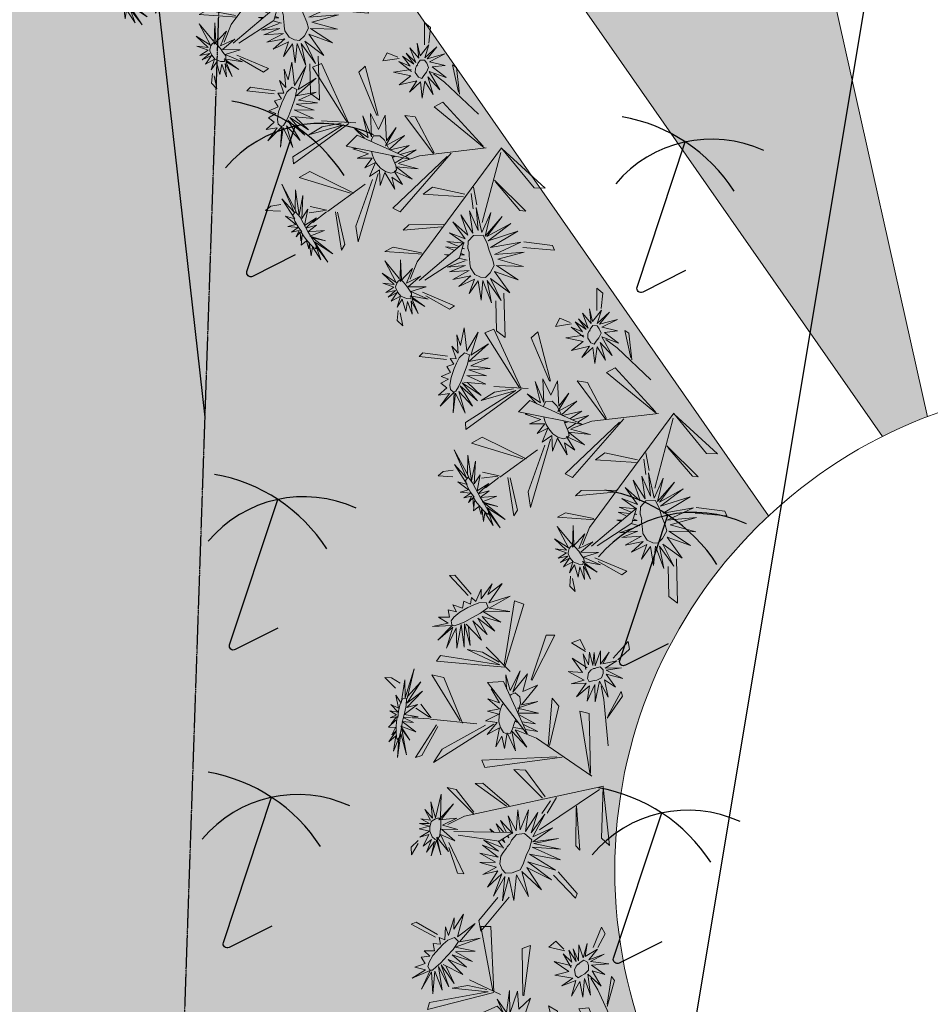
# Model space of a CAD drawing. Units: millimetres. Extents: x -1469442 to 182241, y 0 to 1792178.
# Drawn here: x 156023 to 157336, y 59570 to 60990 of the extents above; entities that cross this region are included whole.
import ezdxf

# ---------------------------------------------------------------- set-up
doc = ezdxf.new("R2010")
doc.units = ezdxf.units.MM
for name, pattern in [('0', [0]), ('DASHDOT', [25.4, 12.7, -6.35, 0, -6.35]), ('DASHDOT2', [0.5, 0.25, -0.125, 0, -0.125])]:
    doc.linetypes.add(name, pattern=pattern)
for name, color, linetype, lineweight in [('.3', 1, 'Continuous', 25), ('boundry', 1, 'Continuous', 0), ('h', 40, 'Continuous', 5), ('Layer11', 30, 'DASHDOT', 0), ('Layer2', 253, 'Continuous', 0), ('Layer7', 81, 'Continuous', 5), ('m', 251, 'Continuous', 5), ('nb', 24, 'Continuous', 18)]:
    doc.layers.add(name, color=color, linetype=linetype, lineweight=lineweight)
doc.layers.add('Grid 500', color=8, linetype='Continuous')

# ---------------------------------------------------------------- blocks, each defined once
blk = doc.blocks.new('df')
at = {"layer": 'Layer11', "linetype": '0'}
for p, q in [((260.1672, -245.0604), (260.1602, -245.0488)), ((260.1621, -245.0707), (260.1775, -245.0412)), ((260.1943, -245.072), (260.1897, -245.0402)), ((260.2096, -245.0607), (260.2059, -245.038)), ((260.2091, -245.0605), (260.2385, -245.0511)), ((260.234, -245.0902), (260.257, -245.0418)), ((260.2385, -245.0511), (260.2402, -245.0379)), ((260.2462, -245.0623), (260.2461, -245.041)), ((260.2638, -245.0708), (260.2766, -245.0489)), ((260.2708, -245.0597), (260.2834, -245.0524)), ((260.1531, -245.0956), (260.1238, -245.0692)), ((260.1387, -245.0818), (260.1391, -245.0579)), ((260.1802, -245.1007), (260.1621, -245.0707)), ((260.1746, -245.0904), (260.2096, -245.0607)), ((260.1956, -245.0915), (260.2125, -245.0699)), ((260.2035, -245.0808), (260.2304, -245.0712)), ((260.2603, -245.0971), (260.2638, -245.0708)), ((260.2846, -245.1383), (260.3224, -245.0812)), ((260.2991, -245.1011), (260.3091, -245.0686)), ((260.3041, -245.0848), (260.2994, -245.061)), ((260.1506, -245.1246), (260.1531, -245.0956)), ((260.1731, -245.1461), (260.1802, -245.1007)), ((260.1765, -245.1277), (260.234, -245.0902)), ((260.1887, -245.1187), (260.1956, -245.0915)), ((260.2056, -245.1087), (260.2603, -245.0971)), ((260.2167, -245.1814), (260.3055, -245.097)), ((260.2988, -245.117), (260.2991, -245.1011)), ((260.3249, -245.1283), (260.3315, -245.0893)), ((260.3052, -245.1495), (260.3442, -245.1083)), ((260.2684, -245.1647), (260.287, -245.1488)), ((260.2699, -245.166), (260.2866, -245.1486)), ((260.287, -245.1488), (260.2846, -245.1383)), ((260.2866, -245.1486), (260.3052, -245.1495)), ((260.3032, -245.1633), (260.3275, -245.1512)), ((260.3148, -245.1395), (260.3403, -245.1498)), ((260.3403, -245.1498), (260.3553, -245.1317)), ((260.3403, -245.1498), (260.3614, -245.1481)), ((260.2175, -245.1793), (260.2401, -245.1854)), ((260.2175, -245.1807), (260.2366, -245.1891)), ((260.2607, -245.1915), (260.2684, -245.1647)), ((260.2612, -245.199), (260.2699, -245.166)), ((260.2869, -245.1897), (260.3032, -245.1633)), ((260.3038, -245.1833), (260.3376, -245.1641)), ((260.3372, -245.1639), (260.3663, -245.1829)), ((260.3376, -245.1641), (260.3629, -245.1611)), ((260.2271, -245.1879), (260.2485, -245.1976)), ((260.2359, -245.1959), (260.2393, -245.1975)), ((260.2366, -245.1891), (260.2612, -245.199)), ((260.2394, -245.2012), (260.2592, -245.1989)), ((260.2401, -245.1854), (260.2422, -245.1877)), ((260.2422, -245.1877), (260.2565, -245.1942)), ((260.2485, -245.1976), (260.2621, -245.1994)), ((260.2565, -245.1942), (260.2607, -245.1915)), ((260.2621, -245.1994), (260.3038, -245.1833)), ((260.2716, -245.1959), (260.3083, -245.2026)), ((260.3038, -245.1833), (260.3636, -245.2074)), ((260.3083, -245.2026), (260.3557, -245.2385)), ((260.3083, -245.2026), (260.3418, -245.2147)), ((260.3418, -245.2147), (260.3635, -245.2103)), ((260.3418, -245.2147), (260.3587, -245.2259)), ((260.2882, -245.2441), (260.3095, -245.2338)), ((260.3095, -245.2338), (260.3517, -245.2472)), ((260.3079, -245.2622), (260.3477, -245.2572))]:
    blk.add_line(p, q, dxfattribs=at)
at = {"layer": 'Layer11'}
for p, q in [((260.217, -245.1809), (260.1463, -245.0809)), ((260.217, -245.1809), (260.1734, -245.0664)), ((260.2148, -245.1825), (260.264, -245.0703)), ((260.2148, -245.1825), (260.2904, -245.086)), ((260.2167, -245.1814), (260.3237, -245.1217)), ((260.2167, -245.1814), (260.3382, -245.1653)), ((260.2167, -245.1814), (260.3163, -245.2528)), ((260.2167, -245.1814), (260.3309, -245.2258)), ((260.2167, -245.1814), (260.3384, -245.196))]:
    blk.add_line(p, q, dxfattribs=at)
at = {"layer": 'Layer11', "extrusion": (0, 0, -1)}
for centre, major_axis in [((260.1475, -245.0864, 0.2945), (-0.00351, -0.00511)), ((260.2503, -245.0822, 0.2945), (-0.00187, -0.00107)), ((260.2599, -245.0742, 0.2945), (-0.00619, 0.00037)), ((260.2554, -245.0821, 0.2945), (-0.00215, 0.00013)), ((260.2619, -245.085, 0.2945), (-0.00367, 0.00022)), ((260.1494, -245.0988, 0.2945), (-0.00005, -0.00216)), ((260.1519, -245.0944, 0.2945), (-0.00122, -0.00178)), ((260.1574, -245.0984, 0.2945), (-0.00009, -0.00368)), ((260.1558, -245.1035, 0.2945), (-0.00005, -0.00216)), ((260.1578, -245.0902, 0.2945), (-0.00208, -0.00303)), ((260.161, -245.1083, 0.2945), (-0.00009, -0.00368)), ((260.2408, -245.1, 0.2945), (-0.00367, 0.00022)), ((260.2434, -245.1059, 0.2945), (-0.00215, 0.00013)), ((260.2481, -245.097, 0.2945), (-0.0032, -0.00182)), ((260.2496, -245.0901, 0.2945), (-0.00187, -0.00107)), ((260.2548, -245.0889, 0.2945), (-0.0032, -0.00182)), ((260.1598, -245.1161, 0.2945), (-0.00208, -0.00303)), ((260.1661, -245.1169, 0.2945), (-0.00122, -0.00178)), ((260.171, -245.1187, 0.2945), (-0.00005, -0.00216)), ((260.1762, -245.1235, 0.2945), (-0.00009, -0.00368)), ((260.1817, -245.1247, 0.2945), (-0.00005, -0.00216)), ((260.1855, -245.1231, 0.2945), (-0.00122, -0.00178)), ((260.1883, -245.1304, 0.2945), (-0.00122, -0.00178)), ((260.1925, -245.1271, 0.2945), (-0.00208, -0.00303)), ((260.243, -245.1179, 0.2945), (-0.0032, -0.00182)), ((260.2433, -245.1318, 0.2945), (-0.00215, 0.00013)), ((260.2444, -245.111, 0.2945), (-0.00187, -0.00107)), ((260.2448, -245.1232, 0.2945), (-0.00187, -0.00107)), ((260.2483, -245.1337, 0.2945), (-0.00367, 0.00022)), ((260.2481, -245.1257, 0.2945), (-0.00215, 0.00013)), ((260.1839, -245.1433, 0.2945), (-0.00122, -0.00178)), ((260.1901, -245.1373, 0.2945), (-0.00208, -0.00303)), ((260.19, -245.1441, 0.2945), (-0.00122, -0.00178)), ((260.1928, -245.1515, 0.2945), (-0.00122, -0.00178)), ((260.1946, -245.1584, 0.2945), (-0.00208, -0.00303)), ((260.197, -245.1481, 0.2945), (-0.00208, -0.00303)), ((260.2064, -245.1548, 0.2945), (-0.00351, -0.00511)), ((260.2226, -245.1516, 0.2945), (-0.00367, 0.00022)), ((260.2212, -245.157, 0.2945), (-0.00215, 0.00013)), ((260.2318, -245.1599, 0.2945), (-0.00619, 0.00037)), ((260.2276, -245.1465, 0.2945), (-0.00215, 0.00013)), ((260.23, -245.1347, 0.2945), (-0.00215, 0.00013)), ((260.2326, -245.1484, 0.2945), (-0.00367, 0.00022)), ((260.2324, -245.1404, 0.2945), (-0.00215, 0.00013)), ((260.2383, -245.1369, 0.2945), (-0.00367, 0.00022)), ((260.1985, -245.1624, 0.2945), (-0.00122, -0.00178)), ((260.2074, -245.1632, 0.2945), (-0.00208, -0.00303)), ((260.2251, -245.1651, 0.2945), (-0.00367, 0.00022))]:
    blk.add_ellipse(centre, major_axis=major_axis, ratio=1, start_param=1.149145, end_param=7.43233, dxfattribs=at)
at = {"layer": 'Layer11'}
for centre, major_axis in [((260.194, -245.0787, 0.5891), (0.0057, 0.011)), ((260.2392, -245.1775, 0.2945), (-0.00098, -0.00355)), ((260.2462, -245.1728, 0.2945), (-0.00166, -0.00597)), ((260.2511, -245.1843, 0.2945), (-0.00098, -0.00355)), ((260.2574, -245.1758, 0.2945), (-0.00098, -0.00355)), ((260.2575, -245.1812, 0.2945), (-0.00058, -0.00208)), ((260.2649, -245.1786, 0.2945), (-0.00058, -0.00208)), ((260.2701, -245.1741, 0.2945), (-0.00098, -0.00355)), ((260.2695, -245.1827, 0.2945), (-0.00058, -0.00208)), ((260.2764, -245.1657, 0.2945), (-0.00098, -0.00355)), ((260.2765, -245.1711, 0.2945), (-0.00058, -0.00208)), ((260.284, -245.1685, 0.2945), (-0.00058, -0.00208)), ((260.2852, -245.1724, 0.2945), (-0.00162, -0.00143)), ((260.2896, -245.1758, 0.2945), (-0.00276, -0.00244)), ((260.2967, -245.1767, 0.2945), (-0.00162, -0.00143)), ((260.3012, -245.1793, 0.2945), (-0.00058, -0.00208)), ((260.3059, -245.1837, 0.2945), (-0.00098, -0.00355)), ((260.3111, -245.1777, 0.2945), (-0.00276, -0.00244)), ((260.3181, -245.1786, 0.2945), (-0.00162, -0.00143)), ((260.3209, -245.1741, 0.2945), (-0.00276, -0.00244)), ((260.3269, -245.1686, 0.2945), (-0.00098, -0.00355)), ((260.3258, -245.1805, 0.2945), (-0.00162, -0.00143)), ((260.3275, -245.1757, 0.2945), (-0.00058, -0.00208)), ((260.3365, -245.1739, 0.2945), (-0.00166, -0.00597)), ((260.2455, -245.1838, 0.2945), (-0.00058, -0.00208))]:
    blk.add_ellipse(centre, major_axis=major_axis, ratio=1, start_param=1.149145, end_param=7.43233, dxfattribs=at)
at = {"layer": 'Layer11', "linetype": '0'}
for centre in [(260.3047, -245.1157, 0.5891), (260.3151, -245.2345, 0.5891)]:
    blk.add_ellipse(centre, major_axis=(0.0057, 0.011), ratio=1, start_param=1.149145, end_param=7.43233, dxfattribs=at)
blk = doc.blocks.new('cvb')
at = {"layer": 'Layer11', "linetype": '0'}
for p, q in [((259.3032, -243.9798), (259.3036, -243.9558)), ((259.3317, -243.9584), (259.3246, -243.9468)), ((259.3265, -243.9687), (259.342, -243.9392)), ((259.3391, -243.9884), (259.374, -243.9586)), ((259.3587, -243.97), (259.3541, -243.9382)), ((259.374, -243.9586), (259.3704, -243.936)), ((259.3736, -243.9584), (259.4029, -243.9491)), ((259.3984, -243.9882), (259.4215, -243.9397)), ((259.4029, -243.9491), (259.4046, -243.9359)), ((259.4107, -243.9602), (259.4105, -243.939)), ((259.4282, -243.9687), (259.4411, -243.9469)), ((259.4352, -243.9577), (259.4479, -243.9504)), ((259.4686, -243.9828), (259.4638, -243.959)), ((259.2849, -244.0009), (259.2765, -243.98)), ((259.3175, -243.9936), (259.2883, -243.9672)), ((259.3446, -243.9986), (259.3265, -243.9687)), ((259.3601, -243.9895), (259.377, -243.9678)), ((259.3679, -243.9788), (259.3948, -243.9692)), ((259.4248, -243.9951), (259.4282, -243.9687)), ((259.4491, -244.0363), (259.4869, -243.9792)), ((259.4636, -243.999), (259.4736, -243.9666)), ((259.2816, -244.0156), (259.2537, -244.0073)), ((259.3016, -244.0076), (259.2649, -243.9936)), ((259.3362, -244.0449), (259.3016, -244.0076)), ((259.3151, -244.0225), (259.3175, -243.9936)), ((259.3376, -244.044), (259.3446, -243.9986)), ((259.3409, -244.0256), (259.3984, -243.9882)), ((259.3532, -244.0167), (259.3601, -243.9895)), ((259.37, -244.0067), (259.4248, -243.9951)), ((259.4633, -244.015), (259.4636, -243.999)), ((259.4696, -244.0475), (259.5087, -244.0063)), ((259.4894, -244.0262), (259.4959, -243.9872)), ((259.2593, -244.038), (259.2467, -244.0198)), ((259.3064, -244.0417), (259.2816, -244.0156)), ((259.5048, -244.0478), (259.5197, -244.0297)), ((259.2601, -244.0384), (259.2361, -244.055)), ((259.3064, -244.0417), (259.2601, -244.0384)), ((259.3579, -244.0712), (259.3064, -244.0417)), ((259.3592, -244.0717), (259.3362, -244.0449)), ((259.3604, -244.07), (259.3376, -244.044)), ((259.4328, -244.0626), (259.4515, -244.0468)), ((259.4343, -244.064), (259.4511, -244.0466)), ((259.4515, -244.0468), (259.4491, -244.0363)), ((259.4511, -244.0466), (259.4696, -244.0475)), ((259.4676, -244.0613), (259.4919, -244.0492)), ((259.4793, -244.0375), (259.5048, -244.0478)), ((259.5021, -244.062), (259.5273, -244.059)), ((259.5048, -244.0478), (259.5259, -244.0461)), ((259.2501, -244.0672), (259.2347, -244.0661)), ((259.2874, -244.0888), (259.2501, -244.0672)), ((259.3791, -244.0819), (259.3579, -244.0712)), ((259.3819, -244.0787), (259.3592, -244.0717)), ((259.382, -244.0772), (259.3604, -244.07)), ((259.366, -244.0752), (259.3693, -244.086)), ((259.372, -244.0791), (259.3774, -244.0885)), ((259.3819, -244.0787), (259.401, -244.0871)), ((259.382, -244.0772), (259.4046, -244.0834)), ((259.3844, -244.0826), (259.413, -244.0955)), ((259.4046, -244.0834), (259.4067, -244.0857)), ((259.4251, -244.0895), (259.4328, -244.0626)), ((259.4257, -244.097), (259.4343, -244.064)), ((259.4265, -244.0973), (259.4683, -244.0813)), ((259.4514, -244.0876), (259.4676, -244.0613)), ((259.4683, -244.0813), (259.5021, -244.062)), ((259.4683, -244.0813), (259.5281, -244.1054)), ((259.5016, -244.0619), (259.5308, -244.0809)), ((259.2876, -244.0896), (259.2391, -244.1249)), ((259.346, -244.1058), (259.2876, -244.0896)), ((259.3243, -244.1), (259.3076, -244.1313)), ((259.3475, -244.1071), (259.3433, -244.1427)), ((259.3693, -244.086), (259.346, -244.1058)), ((259.358, -244.1012), (259.3461, -244.1066)), ((259.3468, -244.1076), (259.3758, -244.0952)), ((259.3774, -244.0885), (259.358, -244.1012)), ((259.3758, -244.0952), (259.3856, -244.0874)), ((259.3856, -244.0874), (259.396, -244.1084)), ((259.3926, -244.0903), (259.4038, -244.0955)), ((259.3998, -244.1092), (259.3926, -244.0903)), ((259.396, -244.1084), (259.3964, -244.1341)), ((259.3964, -244.1341), (259.4038, -244.0992)), ((259.401, -244.0871), (259.4257, -244.097)), ((259.4038, -244.0992), (259.4236, -244.0969)), ((259.4067, -244.0857), (259.4209, -244.0922)), ((259.413, -244.0955), (259.4265, -244.0973)), ((259.4209, -244.0922), (259.4251, -244.0895)), ((259.4361, -244.0939), (259.4728, -244.1006)), ((259.4728, -244.1006), (259.5062, -244.1126)), ((259.4728, -244.1006), (259.5202, -244.1365)), ((259.5062, -244.1126), (259.528, -244.1082)), ((259.2627, -244.1234), (259.2436, -244.1354)), ((259.2631, -244.1236), (259.2524, -244.1565)), ((259.3072, -244.1311), (259.2627, -244.1234)), ((259.3076, -244.1313), (259.2665, -244.1775)), ((259.4302, -244.1529), (259.474, -244.1318)), ((259.474, -244.1318), (259.5162, -244.1451)), ((259.5062, -244.1126), (259.5232, -244.1238)), ((259.3433, -244.1427), (259.2776, -244.1893)), ((259.3348, -244.1488), (259.3386, -244.2015)), ((259.3973, -244.1345), (259.4264, -244.1725)), ((259.4072, -244.1466), (259.461, -244.1616)), ((259.461, -244.1616), (259.5121, -244.1552)), ((259.4265, -244.1799), (259.3812, -244.2099)), ((259.4264, -244.1725), (259.4249, -244.2004)), ((259.4539, -244.1602), (259.453, -244.2132)), ((259.4806, -244.1739), (259.4689, -244.2028)), ((259.4715, -244.1608), (259.4886, -244.1844)), ((259.3355, -244.1863), (259.2972, -244.2016)), ((259.3386, -244.2015), (259.3219, -244.2188)), ((259.3983, -244.1992), (259.4001, -244.2277)), ((259.4249, -244.2004), (259.437, -244.2199)), ((259.3812, -244.2099), (259.3738, -244.2309)), ((259.4303, -244.2099), (259.4213, -244.226))]:
    blk.add_line(p, q, dxfattribs=at)
at = {"layer": 'Layer11', "linetype": '0', "extrusion": (0, 0, -1)}
blk.add_ellipse((259.3816, -244.0827), major_axis=(-0.00219, 0.00219), ratio=1, start_param=5.880511352835436, end_param=12.16369666001502, dxfattribs=at)
blk = doc.blocks.new('az')
at = {"layer": 'boundry'}
h = blk.add_hatch(color=193, dxfattribs=at)
h.set_gradient(color1=(142, 135, 176), color2=(250, 250, 249), rotation=90, tint=1, name='INVSPHERICAL')
edge = h.paths.add_edge_path()
edge.add_arc((260.7978, -244.1955), 0.05, -17.642, 342.358)
h = blk.add_hatch(color=193, dxfattribs=at)
h.set_gradient(color1=(142, 135, 176), color2=(250, 250, 249), rotation=90, tint=1, name='INVSPHERICAL')
edge = h.paths.add_edge_path()
edge.add_arc((261.1394, -244.2307), 0.05, -17.642, 342.358)
h = blk.add_hatch(color=193, dxfattribs=at)
h.set_gradient(color1=(142, 135, 176), color2=(250, 250, 249), rotation=90, tint=1, name='INVSPHERICAL')
edge = h.paths.add_edge_path()
edge.add_arc((260.9755, -244.5319), 0.05, 0, 360)
h = blk.add_hatch(color=193, dxfattribs=at)
h.set_gradient(color1=(142, 135, 176), color2=(250, 250, 249), rotation=90, tint=1, name='INVSPHERICAL')
edge = h.paths.add_edge_path()
edge.add_arc((261.2674, -244.7065), 0.05, -17.642, 342.358)
h = blk.add_hatch(color=193, dxfattribs=at)
h.set_gradient(color1=(142, 135, 176), color2=(250, 250, 249), rotation=90, tint=1, name='INVSPHERICAL')
edge = h.paths.add_edge_path()
edge.add_arc((261.7131, -245.0087), 0.05, -17.642, 342.358)
at = {"layer": 'Layer7', "color": 116}
for p, q in [((260.9808, -244.1915), (260.9416, -244.1001)), ((261.0184, -244.0884), (260.9724, -244.1827)), ((260.9836, -244.1776), (260.9835, -244.0937)), ((261.0464, -244.1009), (260.9836, -244.1776)), ((260.978, -244.1886), (260.8913, -244.1313)), ((260.985, -244.1875), (260.9123, -244.1113)), ((261.066, -244.1214), (260.9808, -244.1915)), ((261.0898, -244.1547), (260.985, -244.1875)), ((260.6273, -244.1817), (260.591, -244.1939)), ((260.6008, -244.1622), (260.8077, -244.3119)), ((260.6441, -244.1657), (260.7014, -244.2341)), ((260.672, -244.1614), (260.7014, -244.2341)), ((260.7014, -244.167), (260.7028, -244.2272)), ((260.7335, -244.1755), (260.7056, -244.2301)), ((260.9752, -244.1856), (260.8732, -244.171)), ((260.9836, -244.1944), (260.9794, -244.1648)), ((260.9822, -244.1678), (260.9836, -244.1944)), ((260.9878, -244.1904), (260.9822, -244.1678)), ((260.6567, -244.204), (260.6176, -244.2134)), ((260.7056, -244.2301), (260.7601, -244.195)), ((260.8077, -244.3119), (260.9878, -244.1904)), ((260.8509, -244.1979), (260.978, -244.1886)), ((261.1178, -244.2176), (260.9752, -244.1856)), ((261.1135, -244.188), (260.978, -244.1886)), ((260.978, -244.1886), (261.1038, -244.2365)), ((260.9878, -244.1904), (260.9781, -244.2221)), ((260.9878, -244.1904), (261.1878, -244.3748)), ((260.6176, -244.2134), (260.605, -244.2589)), ((260.6832, -244.2235), (260.6385, -244.227)), ((260.6385, -244.227), (260.6428, -244.2733)), ((260.7028, -244.2272), (260.7727, -244.2166)), ((260.9334, -244.2256), (260.932, -244.2661)), ((260.9599, -244.2115), (260.9543, -244.2392)), ((261.006, -244.2179), (261.0228, -244.2522)), ((261.0367, -244.2333), (261.034, -244.264)), ((260.7182, -244.2517), (260.6707, -244.2523)), ((260.6707, -244.2523), (260.6763, -244.2917)), ((260.7014, -244.2341), (260.7839, -244.2451)), ((260.7014, -244.2341), (260.7881, -244.2746)), ((260.9124, -244.2456), (260.9055, -244.2802)), ((260.9543, -244.2392), (260.9641, -244.241)), ((260.9739, -244.2429), (261.0411, -244.414)), ((261.0383, -244.411), (260.9823, -244.2349)), ((260.7518, -244.2701), (260.7001, -244.2746)), ((260.8929, -244.2587), (260.8789, -244.2943)), ((260.9055, -244.2802), (260.918, -244.285)), ((260.932, -244.2661), (260.939, -244.265)), ((260.9977, -244.2594), (261.0383, -244.411)), ((261.0605, -244.2666), (261.0619, -244.2933)), ((260.7811, -244.2925), (260.7266, -244.2941)), ((260.7266, -244.2941), (260.7434, -244.3285)), ((260.8342, -244.2978), (260.8217, -244.3434)), ((260.8607, -244.2837), (260.8496, -244.3223)), ((260.8789, -244.2943), (260.9013, -244.301)), ((261.0411, -244.414), (260.9474, -244.3074)), ((260.9586, -244.2856), (261.0411, -244.414)), ((261.0997, -244.2909), (261.0955, -244.3116)), ((261.2366, -244.3002), (261.192, -244.3876)), ((260.8007, -244.313), (260.7616, -244.3223)), ((260.7616, -244.3223), (260.7798, -244.3498)), ((260.8035, -244.3159), (260.8007, -244.3634)), ((260.8496, -244.3223), (260.865, -244.33)), ((261.0355, -244.4081), (261.041, -244.3132)), ((261.1123, -244.3124), (261.1319, -244.3497)), ((261.1934, -244.3806), (261.2604, -244.3167)), ((260.8217, -244.3434), (260.8399, -244.354)), ((260.9209, -244.3383), (261.0383, -244.411)), ((261.076, -244.3415), (261.0355, -244.4081)), ((261.1319, -244.3497), (261.1612, -244.3553)), ((261.1612, -244.3553), (261.1752, -244.3868)), ((261.1934, -244.3806), (261.2911, -244.3489)), ((261.0327, -244.4052), (261.1067, -244.3737)), ((261.1878, -244.3748), (261.1823, -244.5032)), ((261.192, -244.3876), (261.3024, -244.3774)), ((261.2829, -244.4744), (261.1934, -244.3806)), ((261.2522, -244.4926), (261.1934, -244.3806)), ((261.0383, -244.411), (260.9209, -244.3887)), ((260.9461, -244.4318), (261.0355, -244.4081)), ((261.0355, -244.4081), (260.9839, -244.463)), ((261.1207, -244.4052), (261.0327, -244.4052)), ((261.0369, -244.4012), (261.1152, -244.4497)), ((261.0998, -244.4755), (261.0369, -244.4012)), ((261.1752, -244.3868), (261.1683, -244.4382)), ((261.2982, -244.4486), (261.192, -244.3876)), ((261.192, -244.3876), (261.2284, -244.5096)), ((261.3191, -244.4118), (261.206, -244.3854)), ((261.0216, -244.4942), (261.0411, -244.414)), ((261.0411, -244.414), (261.0677, -244.5005)), ((261.1683, -244.4382), (261.1669, -244.4787)), ((261.1669, -244.4787), (261.1516, -244.5213)), ((261.1823, -244.5032), (261.1041, -244.5554)), ((261.2033, -244.5), (261.1111, -244.5712)), ((261.1111, -244.5712), (261.2145, -244.5285)), ((261.1516, -244.5213), (261.1237, -244.5424)), ((261.1237, -244.5424), (261.0943, -244.5704)), ((261.1041, -244.5554), (261.279, -244.8309)), ((261.2298, -244.553), (261.1083, -244.5682)), ((261.1083, -244.5682), (261.2397, -244.5885)), ((261.209, -244.6402), (261.1111, -244.5712)), ((261.195, -244.6591), (261.1139, -244.5741)), ((261.2271, -244.6173), (261.1153, -244.5672)), ((261.1336, -244.6953), (261.2594, -244.8272)), ((261.2594, -244.8272), (261.1057, -244.7164)), ((261.2719, -244.7145), (261.4006, -244.8493)), ((261.1071, -244.7598), (261.2594, -244.8272)), ((261.4048, -244.8453), (261.2734, -244.7579)), ((261.2594, -244.8272), (261.1099, -244.7963)), ((261.1114, -244.8397), (261.2567, -244.8243)), ((261.2567, -244.8243), (261.131, -244.8938)), ((261.1506, -244.9311), (261.2608, -244.8203)), ((261.2608, -244.8203), (261.1743, -244.9644)), ((261.2121, -244.9788), (261.2553, -244.8312)), ((261.2553, -244.8312), (261.2624, -244.998)), ((261.279, -244.8309), (261.409, -244.8413)), ((261.4062, -244.8384), (261.2958, -244.8149)), ((261.2581, -244.8341), (261.3336, -244.9636)), ((261.3057, -244.9847), (261.2581, -244.8341)), ((261.3182, -244.872), (261.4062, -244.8384)), ((261.409, -244.8413), (261.3364, -244.8994)), ((261.3671, -244.9316), (261.409, -244.8413)), ((261.3852, -244.8416), (261.5124, -244.933)), ((261.532, -244.9031), (261.3852, -244.8416)), ((261.4048, -244.8453), (261.3979, -244.9471)), ((261.4412, -244.9338), (261.4048, -244.8453)), ((261.409, -244.8413), (261.5223, -245.002)), ((261.4872, -244.873), (261.5083, -245.0041)), ((261.5111, -244.9903), (261.5333, -244.8626)), ((261.5139, -244.9932), (261.3601, -244.8991)), ((261.4048, -244.8957), (261.5139, -244.9932)), ((261.5083, -245.0041), (261.4411, -244.8834)), ((261.5697, -244.8839), (261.5111, -244.9903)), ((261.3448, -244.925), (261.5083, -244.9873)), ((261.5069, -244.9942), (261.6047, -244.9122)), ((261.6229, -244.9564), (261.5069, -244.9942)), ((261.5083, -244.9873), (261.3532, -244.9673)), ((261.3924, -245.0755), (261.5027, -244.9815)), ((261.5027, -244.9815), (261.4134, -245.1059)), ((261.3421, -245.006), (261.5083, -244.9873)), ((261.5083, -244.9873), (261.3616, -245.0433)), ((261.454, -245.14), (261.5069, -244.9942)), ((261.5069, -244.9942), (261.5043, -245.1424)), ((261.5111, -244.9903), (261.6593, -245.112)), ((261.637, -245.1389), (261.5111, -244.9903)), ((261.5153, -244.9863), (261.6467, -245.0065)), ((261.6523, -245.0459), (261.5153, -244.9863)), ((261.5195, -244.999), (261.6035, -245.1709)), ((261.535, -245.1411), (261.5195, -244.999)), ((261.7487, -245.1051), (261.7305, -245.0273)), ((261.7654, -245.022), (261.7487, -245.1051)), ((261.6998, -245.0454), (261.7459, -245.1021)), ((261.7459, -245.1021), (261.8018, -245.0433)), ((261.7459, -245.1021), (261.676, -245.0625)), ((261.8255, -245.0598), (261.7459, -245.1021)), ((261.7459, -245.1021), (261.6705, -245.1237)), ((261.6733, -245.0931), (261.7459, -245.1021)), ((261.6971, -245.16), (261.7431, -245.0992)), ((261.7431, -245.0992), (261.7292, -245.1853)), ((261.7487, -245.1051), (261.834, -245.1357)), ((261.8326, -245.1594), (261.7487, -245.1051)), ((261.8298, -245.1061), (261.7529, -245.1011)), ((261.7529, -245.1011), (261.8159, -245.1922)), ((261.7656, -245.1898), (261.7529, -245.1011))]:
    blk.add_line(p, q, dxfattribs=at)
for points in [[(260.5505, -244.227), (260.7155, -244.3159), (260.8119, -244.3751)], [(261.0004, -244.2288), (261.0494, -244.2717), (261.171, -244.3908)], [(261.0804, -244.5557), (261.2804, -244.8408)]]:
    blk.add_lwpolyline(points, dxfattribs=at)
for centre in [(261.1396, -244.2313), (260.9755, -244.5319), (261.7119, -245.0063)]:
    blk.add_circle(centre, 0.05, dxfattribs=at)
at = {"layer": '.3'}
for name, p in [('cvb', (1.5793, -0.4322)), ('df', (1.1611, 0.3359, -0.2945))]:
    blk.add_blockref(name, p, dxfattribs=at)
blk = doc.blocks.new('fg3')
at = {"layer": 'h', "color": 86, "linetype": 'Continuous'}
for p, q in [((1752.0861, -181.3368), (1752.0043, -181.3595)), ((1752.0772, -181.3499), (1752.0861, -181.3368)), ((1751.7912, -181.3577), (1751.8017, -181.3542)), ((1751.8183, -181.375), (1751.7912, -181.3577)), ((1751.8017, -181.3542), (1751.8195, -181.3681)), ((1751.8704, -181.3531), (1751.8641, -181.356)), ((1751.8641, -181.356), (1751.9021, -181.3695)), ((1751.9055, -181.3699), (1751.8704, -181.3531)), ((1752.0781, -181.5497), (1752.0031, -181.3592)), ((1752.0034, -181.3595), (1752.0772, -181.3499)), ((1751.8796, -181.3788), (1751.9445, -181.362)), ((1752.0798, -181.4398), (1752.0084, -181.3638)), ((1752.1353, -181.4037), (1752.1617, -181.3714)), ((1752.1688, -181.3728), (1752.1414, -181.4094)), ((1752.1617, -181.3714), (1752.1688, -181.3728)), ((1751.8796, -181.3788), (1751.8609, -181.386)), ((1751.9901, -181.3807), (1751.9016, -181.4105)), ((1751.9026, -181.3963), (1751.9872, -181.3804)), ((1751.9501, -181.4657), (1751.9914, -181.3781)), ((1752.0995, -181.3779), (1752.0375, -181.3928)), ((1752.0403, -181.3928), (1752.0941, -181.3847)), ((1752.0941, -181.3847), (1752.0995, -181.3779)), ((1751.9016, -181.4105), (1751.9026, -181.3963)), ((1751.7996, -181.4263), (1751.8129, -181.4169)), ((1751.8156, -181.4161), (1751.8064, -181.4379)), ((1751.8064, -181.4379), (1751.7996, -181.4263)), ((1752.004, -181.5321), (1751.9713, -181.4247)), ((1752.03, -181.4235), (1752.0543, -181.4331)), ((1752.0361, -181.4312), (1752.0563, -181.4404)), ((1751.8896, -181.4529), (1751.8994, -181.4414)), ((1751.8994, -181.4414), (1751.9578, -181.4455)), ((1751.9722, -181.4324), (1751.9941, -181.5383)), ((1751.9985, -181.4737), (1752.0319, -181.4394)), ((1752.0342, -181.443), (1752.0001, -181.4908)), ((1751.9586, -181.4472), (1751.8896, -181.4529)), ((1751.7992, -181.4635), (1751.8693, -181.4855)), ((1751.8016, -181.476), (1751.7992, -181.4635)), ((1752.0001, -181.4908), (1751.9985, -181.4737)), ((1752.183, -181.4674), (1752.238, -181.4997)), ((1751.8684, -181.4869), (1751.8016, -181.476)), ((1751.9457, -181.4802), (1751.8774, -181.5259)), ((1751.8824, -181.5482), (1751.9468, -181.48)), ((1752.0902, -181.4775), (1752.1024, -181.5615)), ((1752.1055, -181.4946), (1752.0902, -181.4775)), ((1752.2231, -181.5053), (1752.1861, -181.4833)), ((1752.0267, -181.5316), (1752.0528, -181.4886)), ((1752.0541, -181.4926), (1752.029, -181.5425)), ((1752.1066, -181.5544), (1752.1055, -181.4946)), ((1752.238, -181.4997), (1752.2231, -181.5053)), ((1751.7625, -181.515), (1751.7599, -181.529)), ((1751.8559, -181.5272), (1751.7625, -181.515)), ((1751.7599, -181.529), (1751.8541, -181.5285)), ((1751.8326, -181.5587), (1751.8614, -181.5186)), ((1751.8568, -181.5275), (1751.864, -181.626)), ((1751.8774, -181.5259), (1751.8824, -181.5482)), ((1752.0089, -181.6065), (1751.9402, -181.5298)), ((1751.8543, -181.5352), (1751.8402, -181.5852)), ((1751.8404, -181.5625), (1751.8507, -181.5366)), ((1751.855, -181.6214), (1751.8543, -181.5352)), ((1751.9434, -181.5412), (1751.9877, -181.5972)), ((1751.9941, -181.5383), (1752.004, -181.5321)), ((1752.029, -181.5425), (1752.0267, -181.5316)), ((1752.0734, -181.5367), (1752.0411, -181.5812)), ((1752.042, -181.568), (1752.0704, -181.5375)), ((1752.1604, -181.5375), (1752.1194, -181.5662)), ((1752.1609, -181.5463), (1752.1604, -181.5375)), ((1751.948, -181.621), (1751.9436, -181.554)), ((1752.1263, -181.565), (1752.1609, -181.5463)), ((1751.8402, -181.5852), (1751.8404, -181.5625)), ((1752.0411, -181.5812), (1752.042, -181.568)), ((1751.9432, -181.5786), (1751.8848, -181.6296)), ((1751.8856, -181.6118), (1751.946, -181.5746)), ((1751.7374, -181.6201), (1751.7604, -181.5925)), ((1751.7634, -181.5964), (1751.739, -181.6275)), ((1751.9877, -181.5972), (1752.0089, -181.6065)), ((1751.8848, -181.6296), (1751.8856, -181.6118)), ((1751.9546, -181.6113), (1752.0062, -181.6334)), ((1752.0018, -181.6246), (1751.9567, -181.6089)), ((1752.1234, -181.61), (1752.1347, -181.6186)), ((1752.1455, -181.6162), (1752.1276, -181.6096)), ((1751.739, -181.6275), (1751.7374, -181.6201)), ((1751.864, -181.626), (1751.855, -181.6214)), ((1751.9288, -181.6384), (1751.9459, -181.6205)), ((1751.9453, -181.6228), (1751.9355, -181.6442)), ((1751.9479, -181.6225), (1751.9503, -181.6469)), ((1752.0062, -181.6334), (1752.0018, -181.6246)), ((1752.1347, -181.6186), (1752.1455, -181.6162)), ((1751.8981, -181.6861), (1751.9038, -181.6727)), ((1751.8995, -181.6956), (1751.8981, -181.6861)), ((1751.9118, -181.6779), (1751.8995, -181.6956))]:
    blk.add_line(p, q, dxfattribs=at)
at = {"layer": 'h', "color": 1, "linetype": 'Continuous'}
for p, q in [((1751.8373, -181.3823), (1751.8452, -181.3568)), ((1751.8452, -181.3568), (1751.8428, -181.3816)), ((1751.8216, -181.3692), (1751.8347, -181.3843)), ((1751.8287, -181.3885), (1751.8216, -181.3692)), ((1751.8302, -181.361), (1751.8373, -181.3823)), ((1751.8347, -181.3843), (1751.8302, -181.361)), ((1751.8428, -181.3816), (1751.8593, -181.3653)), ((1751.8593, -181.3653), (1751.8511, -181.3824)), ((1751.8511, -181.3824), (1751.875, -181.3733)), ((1751.875, -181.3733), (1751.8545, -181.3892)), ((1751.8107, -181.3825), (1751.8287, -181.3885)), ((1751.8302, -181.3919), (1751.8107, -181.3825)), ((1751.8108, -181.3948), (1751.8302, -181.3919)), ((1751.8334, -181.3989), (1751.8108, -181.3948)), ((1751.8147, -181.4036), (1751.8334, -181.3989)), ((1751.8337, -181.4026), (1751.8147, -181.4036)), ((1751.8156, -181.4102), (1751.8337, -181.4026)), ((1751.8545, -181.3892), (1751.885, -181.3905)), ((1751.885, -181.3905), (1751.86, -181.3952)), ((1751.86, -181.3952), (1751.8858, -181.4021)), ((1751.8858, -181.4021), (1751.8632, -181.4024)), ((1751.8632, -181.4024), (1751.8818, -181.4182)), ((1751.8336, -181.4087), (1751.8156, -181.4102)), ((1751.8193, -181.419), (1751.8336, -181.4087)), ((1751.8411, -181.4113), (1751.8193, -181.419)), ((1751.828, -181.4338), (1751.8385, -181.4098)), ((1751.8459, -181.4154), (1751.828, -181.4338)), ((1751.8479, -181.4362), (1751.8459, -181.4154)), ((1751.8565, -181.4114), (1751.8479, -181.4362)), ((1751.8647, -181.4292), (1751.8565, -181.4114)), ((1751.8605, -181.408), (1751.8647, -181.4292)), ((1751.8818, -181.4182), (1751.8605, -181.408)), ((1752.0877, -181.4108), (1752.1007, -181.4449)), ((1752.0986, -181.4466), (1752.0877, -181.4108)), ((1752.1007, -181.4449), (1752.1027, -181.4056)), ((1752.1027, -181.4056), (1752.1066, -181.4465)), ((1752.1066, -181.4465), (1752.1176, -181.4029)), ((1752.1176, -181.4029), (1752.1168, -181.4487)), ((1752.1168, -181.4487), (1752.1335, -181.4076)), ((1752.1335, -181.4076), (1752.1284, -181.4491)), ((1752.1284, -181.4491), (1752.1481, -181.4111)), ((1752.1481, -181.4111), (1752.1366, -181.449)), ((1752.0742, -181.4219), (1752.0986, -181.4466)), ((1752.0917, -181.448), (1752.0742, -181.4219)), ((1752.1366, -181.449), (1752.165, -181.423)), ((1752.165, -181.423), (1752.1432, -181.4555)), ((1752.0566, -181.4359), (1752.0917, -181.448)), ((1752.0864, -181.4512), (1752.0566, -181.4359)), ((1752.1432, -181.4555), (1752.1775, -181.4398)), ((1752.1775, -181.4398), (1752.1492, -181.4621)), ((1752.0539, -181.4602), (1752.0858, -181.4595)), ((1752.0557, -181.4465), (1752.0864, -181.4512)), ((1752.0858, -181.4595), (1752.0557, -181.4465)), ((1751.8979, -181.4724), (1751.9065, -181.4947)), ((1751.9122, -181.4998), (1751.8979, -181.4724)), ((1751.9141, -181.4687), (1751.9122, -181.4998)), ((1751.9192, -181.498), (1751.9141, -181.4687)), ((1751.9206, -181.497), (1751.9301, -181.4704)), ((1751.9302, -181.4905), (1751.9301, -181.4704)), ((1751.9337, -181.4883), (1751.9404, -181.4653)), ((1751.9404, -181.4832), (1751.9404, -181.4653)), ((1751.9501, -181.4657), (1751.9433, -181.4959)), ((1752.0844, -181.4673), (1752.0539, -181.4602)), ((1752.0565, -181.4753), (1752.0844, -181.4673)), ((1752.0867, -181.4732), (1752.0565, -181.4753)), ((1752.0676, -181.4879), (1752.0867, -181.4732)), ((1752.1492, -181.4621), (1752.1867, -181.4599)), ((1752.1867, -181.4599), (1752.1546, -181.4725)), ((1752.1546, -181.4725), (1752.1899, -181.4762)), ((1751.8744, -181.4768), (1751.8869, -181.496)), ((1751.9065, -181.4947), (1751.8744, -181.4768)), ((1751.9404, -181.4863), (1751.9403, -181.5006)), ((1751.9653, -181.4774), (1751.9434, -181.4979)), ((1751.9459, -181.5025), (1751.9653, -181.4774)), ((1752.0913, -181.4777), (1752.0676, -181.4879)), ((1752.0759, -181.4978), (1752.0913, -181.4777)), ((1752.0912, -181.4869), (1752.0759, -181.4978)), ((1752.0965, -181.4831), (1752.0985, -181.4817)), ((1752.0966, -181.4841), (1752.0985, -181.4817)), ((1752.1021, -181.4889), (1752.1059, -181.4862)), ((1752.103, -181.4908), (1752.1059, -181.4862)), ((1752.1052, -181.4961), (1752.1145, -181.487)), ((1752.1515, -181.4834), (1752.1738, -181.5006)), ((1752.1851, -181.4898), (1752.1515, -181.4834)), ((1752.1899, -181.4762), (1752.1546, -181.4785)), ((1752.1546, -181.4785), (1752.1851, -181.4898)), ((1751.8609, -181.4933), (1751.8905, -181.5101)), ((1751.8869, -181.496), (1751.8609, -181.4933)), ((1751.9316, -181.4999), (1751.9311, -181.4976)), ((1751.9325, -181.4959), (1751.9316, -181.4999)), ((1751.9733, -181.4926), (1751.9459, -181.5025)), ((1751.9495, -181.5085), (1751.9733, -181.4926)), ((1752.0914, -181.4907), (1752.0815, -181.5032)), ((1752.0921, -181.4958), (1752.0815, -181.5032)), ((1752.1078, -181.517), (1752.1135, -181.4902)), ((1752.1197, -181.4932), (1752.1078, -181.517)), ((1752.1286, -181.4925), (1752.1153, -181.5176)), ((1752.1153, -181.5176), (1752.1197, -181.4932)), ((1752.127, -181.5195), (1752.1286, -181.4925)), ((1752.1363, -181.4948), (1752.127, -181.5195)), ((1752.1403, -181.5172), (1752.1363, -181.4948)), ((1752.143, -181.4927), (1752.1403, -181.5172)), ((1752.1568, -181.5102), (1752.143, -181.4927)), ((1752.1481, -181.4895), (1752.1568, -181.5102)), ((1752.1738, -181.5006), (1752.1481, -181.4895)), ((1751.858, -181.5046), (1751.8885, -181.5145)), ((1751.8905, -181.5101), (1751.858, -181.5046)), ((1751.8885, -181.5145), (1751.8672, -181.5241)), ((1751.9725, -181.5087), (1751.9495, -181.5085)), ((1751.9553, -181.5157), (1751.9725, -181.5087)), ((1751.9722, -181.5214), (1751.9553, -181.5157)), ((1752.0942, -181.5045), (1752.0902, -181.5107)), ((1752.0944, -181.5066), (1752.0902, -181.5107)), ((1751.8868, -181.5197), (1751.8672, -181.5241)), ((1751.8906, -181.5419), (1751.9087, -181.5267)), ((1751.9055, -181.5439), (1751.917, -181.5252)), ((1751.9087, -181.5267), (1751.9055, -181.5439)), ((1751.917, -181.5252), (1751.9232, -181.5418)), ((1751.9232, -181.5418), (1751.9247, -181.5248)), ((1751.9247, -181.5248), (1751.9375, -181.5425)), ((1751.9369, -181.5254), (1751.9564, -181.5366)), ((1751.9375, -181.5425), (1751.9369, -181.5254)), ((1751.9443, -181.5207), (1751.9722, -181.5214)), ((1751.9564, -181.5366), (1751.9443, -181.5207)), ((1751.7543, -181.5365), (1751.7687, -181.565)), ((1751.7765, -181.5633), (1751.7543, -181.5365)), ((1751.7763, -181.533), (1751.7765, -181.5633)), ((1751.7828, -181.5706), (1751.7763, -181.533)), ((1751.7936, -181.5435), (1751.7828, -181.5706)), ((1751.7897, -181.5714), (1751.7936, -181.5435)), ((1751.8934, -181.5365), (1751.8906, -181.5419)), ((1751.7382, -181.5505), (1751.757, -181.5683)), ((1751.7687, -181.565), (1751.7382, -181.5505)), ((1751.8076, -181.5498), (1751.7897, -181.5714)), ((1751.7931, -181.577), (1751.8076, -181.5498)), ((1752.0781, -181.5497), (1752.094, -181.5715)), ((1752.0984, -181.5564), (1752.0959, -181.5789)), ((1752.1019, -181.5794), (1752.0984, -181.5564)), ((1752.1156, -181.5578), (1752.1019, -181.5794)), ((1752.1098, -181.58), (1752.1156, -181.5578)), ((1751.7409, -181.5649), (1751.7647, -181.5771)), ((1751.757, -181.5683), (1751.7409, -181.5649)), ((1751.814, -181.5599), (1751.7931, -181.577)), ((1751.7983, -181.5837), (1751.814, -181.5599)), ((1751.8236, -181.567), (1751.7983, -181.5837)), ((1751.8045, -181.5924), (1751.8236, -181.567)), ((1752.0633, -181.5684), (1752.0877, -181.582)), ((1752.0891, -181.5855), (1752.0633, -181.5684)), ((1752.0825, -181.5604), (1752.0891, -181.5855)), ((1752.0959, -181.5789), (1752.0825, -181.5604)), ((1752.1323, -181.5645), (1752.1098, -181.58)), ((1752.1144, -181.5842), (1752.1323, -181.5645)), ((1751.7647, -181.5771), (1751.7513, -181.5794)), ((1751.7513, -181.5794), (1751.7699, -181.5838)), ((1751.7699, -181.5838), (1751.7652, -181.5911)), ((1751.8043, -181.5949), (1751.834, -181.5816)), ((1751.834, -181.5816), (1751.8078, -181.5884)), ((1752.0849, -181.5841), (1752.0524, -181.5883)), ((1752.1386, -181.5745), (1752.1144, -181.5842)), ((1752.1189, -181.5843), (1752.1386, -181.5745)), ((1752.1422, -181.5879), (1752.1189, -181.5843)), ((1752.1211, -181.5867), (1752.1422, -181.5879)), ((1752.1383, -181.5955), (1752.1211, -181.5867)), ((1751.7652, -181.5911), (1751.775, -181.5909)), ((1751.775, -181.5909), (1751.7721, -181.6012)), ((1751.7721, -181.6012), (1751.7825, -181.6012)), ((1751.7825, -181.6012), (1751.7802, -181.6158)), ((1751.8375, -181.59), (1751.8043, -181.5949)), ((1751.8061, -181.5995), (1751.8375, -181.59)), ((1751.8406, -181.6), (1751.8061, -181.5995)), ((1751.8118, -181.6056), (1751.8406, -181.6)), ((1752.0524, -181.5883), (1752.0873, -181.591)), ((1752.0873, -181.591), (1752.0653, -181.6012)), ((1752.0653, -181.6012), (1752.0884, -181.5952)), ((1752.0884, -181.5952), (1752.0781, -181.6081)), ((1752.0781, -181.6081), (1752.0915, -181.5973)), ((1752.0915, -181.5973), (1752.0918, -181.6114)), ((1752.0918, -181.6114), (1752.0969, -181.598)), ((1752.0969, -181.598), (1752.0991, -181.612)), ((1752.0991, -181.612), (1752.1005, -181.5974)), ((1752.1005, -181.5974), (1752.1066, -181.6114)), ((1752.1066, -181.6114), (1752.1075, -181.5964)), ((1752.1075, -181.5964), (1752.1183, -181.6087)), ((1752.1126, -181.5964), (1752.1304, -181.6015)), ((1752.1183, -181.6087), (1752.1126, -181.5964)), ((1752.1192, -181.5915), (1752.1383, -181.5955)), ((1752.1304, -181.6015), (1752.1192, -181.5915)), ((1751.7802, -181.6158), (1751.789, -181.609)), ((1751.789, -181.609), (1751.7883, -181.6214)), ((1751.8094, -181.612), (1751.8337, -181.629)), ((1751.8158, -181.6399), (1751.8094, -181.612)), ((1751.8116, -181.6108), (1751.8433, -181.6145)), ((1751.8337, -181.629), (1751.8116, -181.6108)), ((1751.8433, -181.6145), (1751.8118, -181.6056)), ((1751.7883, -181.6214), (1751.7983, -181.6177)), ((1751.7983, -181.6177), (1751.8011, -181.6332)), ((1751.8011, -181.6332), (1751.8073, -181.6184)), ((1751.8073, -181.6184), (1751.8158, -181.6399)), ((1751.8969, -181.6435), (1751.9211, -181.659)), ((1751.9309, -181.6582), (1751.8969, -181.6435)), ((1751.91, -181.6387), (1751.9309, -181.6582)), ((1751.937, -181.6574), (1751.91, -181.6387)), ((1751.9302, -181.643), (1751.937, -181.6574)), ((1751.9476, -181.6594), (1751.9302, -181.643)), ((1751.9474, -181.6392), (1751.9476, -181.6594)), ((1751.9521, -181.6601), (1751.9474, -181.6392)), ((1751.9693, -181.639), (1751.9579, -181.6606)), ((1751.9648, -181.6614), (1751.9693, -181.639)), ((1751.8799, -181.656), (1751.9234, -181.6621)), ((1751.9241, -181.6588), (1751.8799, -181.656)), ((1751.9565, -181.6445), (1751.9521, -181.6601)), ((1751.9579, -181.6606), (1751.9565, -181.6445)), ((1751.9826, -181.6456), (1751.9648, -181.6614)), ((1751.9688, -181.6592), (1751.9826, -181.6456)), ((1752.0042, -181.6467), (1751.9688, -181.6592)), ((1751.9754, -181.66), (1752.0042, -181.6467)), ((1751.9234, -181.6621), (1751.898, -181.6669)), ((1751.898, -181.6669), (1751.9319, -181.6665)), ((1751.9319, -181.6665), (1751.9217, -181.676)), ((1751.9217, -181.676), (1751.9398, -181.6692)), ((1751.9363, -181.6809), (1751.9455, -181.6688)), ((1751.9398, -181.6692), (1751.9363, -181.6809)), ((1751.9455, -181.6688), (1751.9458, -181.6807)), ((1751.9458, -181.6807), (1751.9498, -181.6702)), ((1751.9498, -181.6702), (1751.9553, -181.6787)), ((1751.9527, -181.6699), (1751.9637, -181.6757)), ((1751.9553, -181.6787), (1751.9527, -181.6699)), ((1751.9575, -181.67), (1751.969, -181.6789)), ((1751.9637, -181.6757), (1751.9575, -181.67)), ((1751.9679, -181.6689), (1751.9793, -181.6723)), ((1751.969, -181.6789), (1751.9679, -181.6689)), ((1751.9718, -181.6666), (1751.9898, -181.6748)), ((1751.9793, -181.6723), (1751.9718, -181.6666)), ((1752.0104, -181.659), (1751.9754, -181.66)), ((1751.9799, -181.6664), (1752.0023, -181.6659)), ((1751.9898, -181.6748), (1751.9799, -181.6664)), ((1751.9822, -181.6615), (1752.0104, -181.659)), ((1752.0023, -181.6659), (1751.9822, -181.6615))]:
    blk.add_line(p, q, dxfattribs=at)
at = {"layer": 'h', "color": 50, "linetype": 'Continuous'}
for p, q in [((1751.8954, -181.4988), (1751.8906, -181.5067)), ((1751.9044, -181.4966), (1751.8954, -181.4988)), ((1751.9149, -181.4977), (1751.9044, -181.4966)), ((1751.9174, -181.4979), (1751.9149, -181.4977)), ((1751.929, -181.4997), (1751.933, -181.5005)), ((1751.9442, -181.5022), (1751.933, -181.5005)), ((1751.9499, -181.5043), (1751.9442, -181.5022)), ((1751.8906, -181.5067), (1751.8938, -181.5121)), ((1751.8957, -181.5137), (1751.8938, -181.5121)), ((1751.9434, -181.5194), (1751.9497, -181.5141)), ((1751.9497, -181.5141), (1751.9512, -181.5087)), ((1751.9512, -181.5087), (1751.9499, -181.5043)), ((1751.9081, -181.5209), (1751.912, -181.5225)), ((1751.912, -181.5225), (1751.9191, -181.524)), ((1751.9191, -181.524), (1751.9266, -181.5242)), ((1751.9266, -181.5242), (1751.9358, -181.523)), ((1751.9358, -181.523), (1751.9434, -181.5194)), ((1751.7754, -181.5648), (1751.7689, -181.5691)), ((1751.7689, -181.5691), (1751.7712, -181.5794)), ((1751.7853, -181.5744), (1751.7754, -181.5648)), ((1751.7712, -181.5794), (1751.7757, -181.587)), ((1751.7757, -181.587), (1751.7804, -181.5937)), ((1751.7935, -181.5851), (1751.7853, -181.5744)), ((1751.8012, -181.595), (1751.7935, -181.5851)), ((1752.0919, -181.5821), (1752.0862, -181.5836)), ((1752.0869, -181.5846), (1752.0872, -181.5877)), ((1752.0991, -181.581), (1752.0919, -181.5821)), ((1752.1054, -181.5808), (1752.0991, -181.581)), ((1752.112, -181.5803), (1752.1054, -181.5808)), ((1752.1158, -181.5824), (1752.112, -181.5803)), ((1752.115, -181.5909), (1752.118, -181.5864)), ((1752.118, -181.5864), (1752.1158, -181.5824)), ((1751.7804, -181.5937), (1751.7888, -181.6044)), ((1751.8059, -181.6025), (1751.8012, -181.595)), ((1752.0872, -181.5877), (1752.0885, -181.5907)), ((1752.0885, -181.5907), (1752.0923, -181.595)), ((1752.0923, -181.595), (1752.0941, -181.5959)), ((1752.0941, -181.5959), (1752.1011, -181.5966)), ((1752.1011, -181.5966), (1752.1077, -181.5959)), ((1752.1077, -181.5959), (1752.115, -181.5909)), ((1751.7888, -181.6044), (1751.7974, -181.6116)), ((1751.7974, -181.6116), (1751.8033, -181.6145)), ((1751.8033, -181.6145), (1751.8088, -181.6126)), ((1751.8095, -181.6089), (1751.8059, -181.6025)), ((1751.8088, -181.6126), (1751.8095, -181.6089))]:
    blk.add_line(p, q, dxfattribs=at)
at = {"layer": 'h', "color": 221, "linetype": 'Continuous'}
blk.add_line((1752.0877, -181.5831), (1752.0869, -181.5846), dxfattribs=at)
at = {"layer": 'h', "color": 50, "linetype": 'Continuous'}
for points in [[(1751.8376, -181.3984), (1751.8379, -181.4008), (1751.8403, -181.4037), (1751.8451, -181.4071), (1751.8532, -181.407), (1751.8576, -181.4037), (1751.8554, -181.3989), (1751.8535, -181.3934), (1751.8493, -181.3871), (1751.8426, -181.386), (1751.8374, -181.3865), (1751.8338, -181.3916), (1751.8361, -181.3973), (1751.8384, -181.4004)], [(1752.1137, -181.4826), (1752.1206, -181.4862), (1752.1264, -181.489), (1752.1377, -181.4887), (1752.1452, -181.4839), (1752.1495, -181.4781), (1752.1476, -181.4686), (1752.1415, -181.4579), (1752.1327, -181.4553), (1752.1194, -181.4529), (1752.109, -181.45), (1752.0958, -181.4485), (1752.0888, -181.4606), (1752.0921, -181.4714), (1752.101, -181.4775)], [(1752.1137, -181.4826), (1752.1118, -181.4821), (1752.1104, -181.4811), (1752.1091, -181.4804), (1752.1078, -181.4794), (1752.106, -181.4786), (1752.1036, -181.478), (1752.1011, -181.4774), (1752.101, -181.4775)], [(1751.9509, -181.6678), (1751.9531, -181.6687), (1751.9597, -181.6689), (1751.9662, -181.6681), (1751.9746, -181.667), (1751.9815, -181.6652), (1751.9848, -181.6635), (1751.9816, -181.6611), (1751.9693, -181.6602), (1751.9575, -181.6601), (1751.9434, -181.6591), (1751.9342, -181.6587), (1751.924, -181.6599), (1751.9258, -181.6656), (1751.935, -181.668), (1751.9442, -181.6685), (1751.9532, -181.6677)]]:
    blk.add_lwpolyline(points, dxfattribs=at)

msp = doc.modelspace()

# ---------------------------------------------------------------- hatches: boundary and pattern name
at = {"layer": 'm', "ltscale": 0.6}
h = msp.add_hatch(dxfattribs=at)
h.set_pattern_fill('AR-SAND', color=65, scale=150, angle=-90, style=0)
h.set_pattern_definition([(307.5, (347750.7, 1743389.7), (289.023565, 9.449004), [0, -228, 0, -255, 0, -243.75]), (277.5, (347750.7, 1743389.7), (423.32191, -265.46651), [0, -123, 0, -205.5, 0, -78.75]), (237.5, (347750.7, 1743574.2), (0.848858, -467.12128), [0, -75, 0, -270, 0, -352.5]), (227.5, (347750.7, 1743574.2), (131.651335, -450.91899), [0, -37.5, 0, -177, 0, -202.5])])
h.paths.add_polyline_path([(157325.9238, 59111.3362, -0.036668491), (157233.4474, 59155.623), (155593.8866, 57057.3001), (155593.8866, 51713.0793)])
h.paths.add_polyline_path([(157267.2566, 60388.7627, -0.025394304), (157332.3024, 60417.3691), (155593.8866, 68183.9019), (155593.8866, 62790.8841)])
h.paths.add_polyline_path([(157075.8515, 59278.7633, -0.417841404), (157103.1502, 60274.4426), (155593.8866, 62440.9894), (155593.8866, 57382.1329)])
edge = h.paths.add_edge_path()
edge.add_line((158392.9304, 56594.5435), (158392.9304, 58422.964))
edge.add_line((158392.9304, 58422.964), (157895.1831, 59137.48))
edge.add_arc((157581.2199, 59763.1214), 700, -69.1699979, -63.3513027, ccw=False)
edge.add_line((157830.1374, 59108.8736), (158392.9304, 56594.5435))
edge = h.paths.add_edge_path()
edge.add_line((158392.9304, 49891.1062), (158392.9304, 55678.9152))
edge.add_line((158392.9304, 55678.9152), (157634.9668, 59065.1878))
edge.add_arc((157581.2199, 59763.1214), 700, -94.9632356, -85.5964193, ccw=False)
edge.add_line((157520.6583, 59065.7461), (155689.4793, 51244.0129))
edge.add_arc((154793.8866, 48591.1062), 2800, 27.6640045, 71.3458716, ccw=False)
edge.add_line((157273.806, 49891.1062), (158392.9304, 49891.1062))
edge = h.paths.add_edge_path()
edge.add_line((158392.9304, 60964.3714), (158392.9304, 62791.5862))
edge.add_line((158392.9304, 62791.5862), (157836.516, 60414.9065))
edge.add_arc((157581.2199, 59763.1214), 700, 60.2103073, 68.610343, ccw=False)
edge.add_line((157928.9923, 60370.6198), (158392.9304, 60964.3714))
edge = h.paths.add_edge_path()
edge.add_line((158392.9304, 58772.8588), (158392.9304, 60639.5386))
edge.add_line((158392.9304, 60639.5386), (158086.5883, 60247.4795))
edge.add_arc((157581.2199, 59763.1214), 700, -46.9248813, 43.7838859, ccw=False)
edge.add_line((158059.2895, 59251.8001), (158392.9304, 58772.8588))
edge = h.paths.add_edge_path()
edge.add_line((158392.9304, 63668.9691), (158392.9304, 68991.1062))
edge.add_line((158392.9304, 68991.1062), (158243.0947, 68991.1062))
edge.add_line((158243.0947, 68991.1062), (157743.0947, 69491.1062))
edge.add_line((157743.0947, 69491.1062), (156637.7955, 69491.1062))
edge.add_arc((154793.8866, 70691.1062), 2200, -66.0313093, -33.0557312, ccw=False)
edge.add_line((155687.6088, 68680.8175), (157527.4729, 60461.0549))
edge.add_arc((157581.2199, 59763.1214), 700, 85.0367644, 94.4035807, ccw=False)
edge.add_line((157641.7814, 60460.4967), (158392.9304, 63668.9691))

# ---------------------------------------------------------------- linework, layer by layer
at = {"color": 6, "linetype": 'DASHDOT2'}
msp.add_line((156139.7508, 56001.7283), (156537.2793, 67666.1742), dxfattribs=at)
at = {"layer": 'Grid 500'}
for p, q in [((155253.0018, 49082.4995), (158392.9304, 67915.08)), ((156290.222, 60416.9149, 1462.5), (155642.8509, 66177.7488, 1462.5))]:
    msp.add_line(p, q, dxfattribs=at)
for points in [[(156420.376, 60650.674), (156358.8203, 60619.8122, -0.668178639), (156350.6168, 60626.9114), (156420.1735, 60836.3428)], [(156983.1417, 60628.0662), (156921.586, 60597.2044, -0.668178639), (156913.3824, 60604.3037), (156982.9392, 60813.7351)], [(156395.3961, 60112.3595), (156333.8404, 60081.4976, -0.668178639), (156325.6369, 60088.5969), (156395.1936, 60298.0283)], [(156958.1618, 60089.7517), (156896.6061, 60058.8899, -0.668178639), (156888.4026, 60065.9891), (156957.9593, 60275.4205)], [(156386.3924, 59682.8199), (156324.8367, 59651.9581, -0.668178639), (156316.6332, 59659.0573), (156386.1899, 59868.4887)], [(156949.1581, 59660.2121), (156887.6024, 59629.3503, -0.668178639), (156879.3988, 59636.4496), (156948.9556, 59845.8809)]]:
    msp.add_lwpolyline(points, format="xyb", dxfattribs=at)
for centre, radius, start, end in [((156286.8359, 60633.3624), 242.858, 32.8789434, 80.027592), ((156849.6016, 60610.7546), 242.858, 32.8789434, 80.027592), ((156457.8458, 60659.8713), 180.4478, 65.3150491, 139.9130962), ((157020.6115, 60637.2635), 180.4478, 65.3150491, 139.9130962), ((156261.856, 60095.0478), 242.858, 32.8789434, 80.027592), ((156824.6217, 60072.4401), 242.858, 32.8789434, 80.027592), ((156432.8659, 60121.5568), 180.4478, 65.3150491, 139.9130962), ((156995.6316, 60098.949), 180.4478, 65.3150491, 139.9130962), ((156252.8523, 59665.5082), 242.858, 32.8789434, 80.027592), ((156815.618, 59642.9005), 242.858, 32.8789434, 80.027592), ((156423.8622, 59692.0172), 180.4478, 65.3150491, 139.9130962), ((156986.6279, 59669.4094), 180.4478, 65.3150491, 139.9130962)]:
    msp.add_arc(centre, radius, start, end, dxfattribs=at)
at = {"layer": 'nb', "color": 35, "ltscale": 0.6}
for p, q in [((157332.3024, 60417.3691), (155593.8866, 68183.9019)), ((157267.2566, 60388.7627), (155593.8866, 62790.8841)), ((157103.1502, 60274.4426), (155593.8866, 62440.9894))]:
    msp.add_line(p, q, dxfattribs=at)
msp.add_circle((157581.2199, 59763.1214), 700, dxfattribs=at)

# ---------------------------------------------------------------- block references
at = {"layer": '.3', "extrusion": (0.006248, 0.059842, 0.998188), "xscale": -569.4264396378856, "yscale": 569.4264396388115, "zscale": 569.4264396386758, "rotation": 64.66012054689297}
msp.add_blockref('az', (-212562.3149, 117022.3718, 4643.3828), dxfattribs=at)
at = {"layer": 'Layer2', "yscale": 1000, "zscale": 1000}
for p, xscale, rotation in [((-617897.596, 1643168.8373), 1000.000000000324, 301.9901677662895), ((-617629.5924, 1642826.811), 1000.000000000324, 301.9901677662895), ((-617380.8964, 1642443.7872), 1000.000000000324, 301.9901677662895), ((619542.63, 1759394.6521), 1000.000000000107, 260.6807129381518), ((28644.8838, 1816161.7488), 1000.000000000073, 280.0856046741651)]:
    msp.add_blockref('fg3', p, dxfattribs=dict(at, xscale=xscale, rotation=rotation))

doc.saveas('drawing.dxf')
